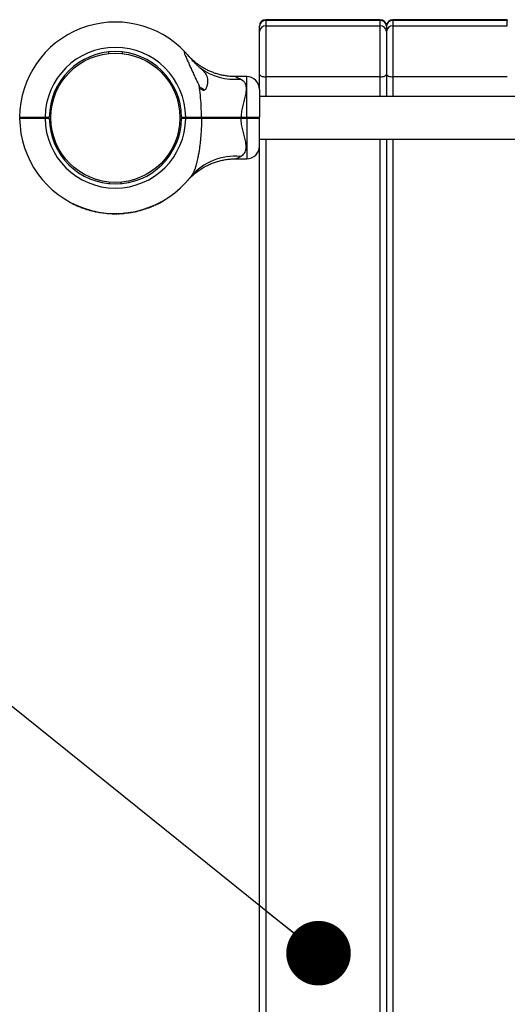
# Model space of a CAD drawing. Units: millimetres. Extents: x 15 to 415, y 5 to 292.
# Drawn here: x 97 to 104, y 183 to 199 of the extents above; entities that cross this region are included whole.
import ezdxf

# ---------------------------------------------------------------- set-up
doc = ezdxf.new("R2010")
doc.units = ezdxf.units.MM
doc.dimstyles.new('SLDDIMSTYLE1', dxfattribs={"dimtxt": 0.18, "dimasz": 1.016, "dimexe": 0, "dimexo": 0.0625, "dimgap": 0, "dimtad": 0, "dimtih": 1, "dimtoh": 1, "dimdec": 0, "dimrnd": 1e-09, "dimzin": 0, "dimdsep": 46, "dimtxsty": 'Standard', "dimblk1": 'DOT', "dimblk2": 'DOT', "dimsah": 1, "dimcen": 0.09, "dimadec": 0, "dimazin": 0, "dimtfac": 1.016, "dimtdec": 0, "dimtofl": 0, "dimtmove": 0, "dimatfit": 3, "dimldrblk": 'DOT', "dimfxl": 0, "dimfrac": 2, "dimtolj": 1, "dimtzin": 0, "dimarcsym": 0})

# ---------------------------------------------------------------- blocks, each defined once
blk = doc.blocks.new('_DOT')
at = {"color": 0, "linetype": 'ByBlock', "lineweight": -2}
blk.add_line((-0.5, 0), (-1, 0), dxfattribs=at)
at = {"color": 0, "linetype": 'ByBlock', "const_width": 0.5}
blk.add_lwpolyline([(-0.25, 0, 1), (0.25, 0, 1)], format="xyb", close=True, dxfattribs=at)

msp = doc.modelspace()

# ---------------------------------------------------------------- linework, layer by layer
at = {"color": 7, "linetype": 'Continuous', "lineweight": 25}
for p, q in [((102.21, 198.611), (100.41, 198.611)), ((100.41, 198.601), (100.41, 198.514)), ((102.21, 198.601), (100.41, 198.601)), ((102.21, 198.514), (102.21, 198.601)), ((104.21, 198.611), (102.41, 198.611)), ((102.41, 198.601), (102.41, 198.514)), ((104.21, 198.601), (102.41, 198.601)), ((104.21, 198.514), (104.21, 198.601)), ((100.31, 198.424), (100.31, 198.511)), ((100.31, 197.756), (100.31, 198.424)), ((100.41, 198.514), (100.41, 197.712)), ((100.41, 198.514), (102.21, 198.514)), ((102.21, 197.712), (102.21, 198.514)), ((102.31, 198.511), (102.31, 198.424)), ((102.31, 198.424), (102.31, 197.756)), ((102.41, 198.514), (102.41, 197.712)), ((102.41, 198.514), (104.21, 198.514)), ((97.936, 198.104), (97.938, 198.08)), ((98.153, 198.104), (98.151, 198.08)), ((100.11, 197.716), (99.934, 197.716)), ((100.31, 197.516), (100.31, 197.756)), ((102.21, 197.712), (100.41, 197.712)), ((102.31, 197.756), (102.31, 197.406)), ((104.21, 197.712), (102.41, 197.712)), ((99.378, 197.539), (99.388, 197.539)), ((100.31, 197.516), (100.31, 197.079)), ((108.39, 197.406), (100.31, 197.406)), ((97.008, 197.16), (97.032, 197.158)), ((99.08, 197.16), (99.057, 197.158)), ((96.538, 197.079), (96.548, 197.069)), ((96.538, 197.059), (96.548, 197.069)), ((96.874, 197.069), (96.878, 197.069)), ((96.938, 197.079), (97.004, 197.079)), ((96.938, 197.069), (96.938, 197.079)), ((96.938, 197.06), (96.938, 197.069)), ((96.938, 197.069), (96.994, 197.069)), ((97.004, 197.06), (96.938, 197.06)), ((96.994, 197.069), (97.004, 197.079)), ((97.004, 197.06), (96.994, 197.069)), ((97.004, 197.079), (97.004, 197.079)), ((97.004, 197.06), (97.004, 197.06)), ((99.084, 197.079), (99.15, 197.079)), ((99.084, 197.079), (99.084, 197.079)), ((99.084, 197.079), (99.094, 197.069)), ((99.094, 197.069), (99.084, 197.06)), ((99.084, 197.059), (99.084, 197.06)), ((99.15, 197.059), (99.084, 197.059)), ((99.094, 197.069), (99.15, 197.069)), ((99.15, 197.079), (99.15, 197.069)), ((99.15, 197.069), (99.15, 197.059)), ((99.399, 197.079), (99.393, 197.069)), ((99.393, 197.069), (99.399, 197.059)), ((99.406, 197.069), (99.41, 197.069)), ((100.021, 197.08), (100.021, 197.069)), ((100.021, 197.08), (100.11, 197.08)), ((100.021, 197.069), (100.021, 197.059)), ((100.021, 197.069), (100.11, 197.069)), ((100.11, 197.059), (100.021, 197.059)), ((100.11, 197.08), (100.11, 197.069)), ((100.11, 197.069), (100.11, 197.059)), ((100.31, 197.079), (100.3, 197.069)), ((100.31, 197.059), (100.3, 197.069)), ((100.31, 196.623), (100.31, 197.059)), ((97.01, 196.961), (97.034, 196.963)), ((99.079, 196.961), (99.055, 196.963)), ((100.31, 196.732), (108.39, 196.732)), ((102.31, 196.732), (102.31, 170.047)), ((100.31, 170.047), (100.31, 196.623)), ((99.934, 196.423), (100.11, 196.423)), ((99.227, 196.137), (99.231, 196.142)), ((99.228, 196.138), (99.232, 196.142)), ((97.954, 196.033), (97.956, 196.057)), ((98.135, 196.033), (98.133, 196.057)), ((98.785, 195.753), (98.783, 195.757)), ((98.794, 195.759), (98.794, 195.759)), ((98.803, 195.764), (98.801, 195.767)), ((97.361, 195.723), (97.363, 195.726)), ((97.368, 195.72), (97.369, 195.723)), ((97.484, 195.667), (97.485, 195.671)), ((97.491, 195.665), (97.492, 195.668)), ((97.501, 195.66), (97.503, 195.664)), ((97.503, 195.66), (97.505, 195.663)), ((97.518, 195.654), (97.519, 195.658)), ((97.592, 195.629), (97.593, 195.633)), ((97.609, 195.624), (97.61, 195.627)), ((97.61, 195.623), (97.611, 195.627)), ((97.624, 195.619), (97.625, 195.623)), ((97.627, 195.618), (97.628, 195.622)), ((97.722, 195.594), (97.722, 195.598)), ((97.736, 195.591), (97.736, 195.595)), ((98.373, 195.596), (98.372, 195.599)), ((98.389, 195.599), (98.388, 195.603)), ((98.391, 195.6), (98.39, 195.604)), ((98.401, 195.602), (98.4, 195.606)), ((98.405, 195.603), (98.404, 195.607)), ((98.531, 195.64), (98.529, 195.644)), ((98.534, 195.641), (98.533, 195.645)), ((98.547, 195.645), (98.545, 195.649)), ((98.55, 195.647), (98.549, 195.65)), ((98.641, 195.682), (98.639, 195.686)), ((98.654, 195.688), (98.652, 195.692)), ((98.668, 195.694), (98.666, 195.698)), ((98.671, 195.696), (98.669, 195.699)), ((98.758, 195.739), (98.756, 195.742)), ((98.766, 195.743), (98.764, 195.746)), ((97.748, 195.589), (97.749, 195.593)), ((97.748, 195.589), (97.749, 195.589)), ((97.749, 195.589), (97.75, 195.592)), ((97.753, 195.588), (97.753, 195.592)), ((97.794, 195.58), (97.795, 195.584)), ((97.797, 195.58), (97.798, 195.584)), ((97.797, 195.58), (97.841, 195.573)), ((97.841, 195.573), (97.842, 195.577)), ((97.847, 195.572), (97.848, 195.576)), ((97.847, 195.572), (97.89, 195.567)), ((97.89, 195.567), (97.891, 195.571)), ((97.893, 195.567), (97.894, 195.571)), ((97.937, 195.563), (97.937, 195.567)), ((97.94, 195.563), (97.941, 195.567)), ((97.954, 195.562), (97.954, 195.566)), ((97.956, 195.562), (97.956, 195.566)), ((97.972, 195.561), (97.973, 195.565)), ((98.049, 195.559), (98.049, 195.563)), ((98.067, 195.56), (98.067, 195.564)), ((98.069, 195.56), (98.069, 195.564)), ((98.084, 195.56), (98.084, 195.564)), ((98.087, 195.56), (98.087, 195.564)), ((98.116, 195.561), (98.115, 195.565)), ((98.143, 195.563), (98.143, 195.567)), ((98.146, 195.563), (98.146, 195.567)), ((98.153, 195.563), (98.152, 195.567)), ((98.156, 195.564), (98.156, 195.568)), ((98.196, 195.567), (98.195, 195.571)), ((98.199, 195.567), (98.199, 195.571)), ((98.213, 195.569), (98.212, 195.573)), ((98.216, 195.569), (98.216, 195.573)), ((98.259, 195.575), (98.259, 195.579)), ((98.263, 195.575), (98.262, 195.579)), ((98.278, 195.578), (98.277, 195.581)), ((98.28, 195.578), (98.28, 195.582)), ((98.296, 195.581), (98.296, 195.585))]:
    msp.add_line(p, q, dxfattribs=at)
at = {"color": 8, "linetype": 'Continuous', "lineweight": 25}
for p, q in [((100.41, 198.611), (100.41, 198.601)), ((102.21, 198.611), (102.21, 198.601)), ((102.41, 198.611), (102.41, 198.601)), ((104.21, 198.611), (104.21, 198.601)), ((100.11, 197.08), (100.11, 197.716)), ((100.41, 197.712), (100.41, 197.406)), ((102.21, 197.406), (102.21, 197.712)), ((102.41, 197.712), (102.41, 197.406)), ((100.11, 197.059), (100.11, 196.423)), ((100.41, 196.732), (100.41, 170.003)), ((102.21, 170.003), (102.21, 196.732)), ((102.41, 196.732), (102.41, 170.003))]:
    msp.add_line(p, q, dxfattribs=at)
at = {"color": 7, "linetype": 'Continuous', "lineweight": 25, "flags": 128}
for points in [[(100.31, 197.756), (100.312, 197.748), (100.318, 197.739), (100.327, 197.732), (100.34, 197.725), (100.355, 197.72), (100.372, 197.716), (100.391, 197.713), (100.41, 197.712)], [(102.21, 197.712), (102.23, 197.713), (102.249, 197.716), (102.266, 197.72), (102.281, 197.725), (102.294, 197.732), (102.303, 197.739), (102.308, 197.748), (102.31, 197.756)], [(102.31, 197.756), (102.312, 197.748), (102.318, 197.739), (102.327, 197.732), (102.34, 197.725), (102.355, 197.72), (102.372, 197.716), (102.391, 197.713), (102.41, 197.712)]]:
    msp.add_lwpolyline(points, dxfattribs=at)
at = {"color": 7, "linetype": 'Continuous', "lineweight": 25}
msp.add_circle((98.044, 197.069), 1.016, dxfattribs=at)
for centre, radius, start, end in [((98.044, 197.069), 1.506, 43.1241, 179.6208), ((100.41, 198.511), 0.1, 90, 180), ((100.406, 198.506), 0.0954, 87.1359, 176.8161), ((102.21, 198.511), 0.1, 0, 90), ((102.215, 198.506), 0.0954, 3.1839, 92.8641), ((102.41, 198.511), 0.1, 90, 180), ((102.406, 198.506), 0.0954, 87.1359, 176.8161), ((100.406, 198.419), 0.0954, 87.1359, 176.8161), ((102.215, 198.419), 0.0954, 3.1839, 92.8641), ((102.406, 198.419), 0.0954, 87.1359, 176.8161), ((98.044, 197.069), 1.106, 0.5181, 179.4871), ((98.044, 197.069), 1.04, 0.5509, 179.4545), ((99.922, 198.586), 0.912, 233.2094, 275.6944), ((100.11, 197.516), 0.2, 360, 90), ((99.31, 197.373), 0.184, 44.099, 64.905), ((98.044, 197.069), 1.506, 180.3792, 321.7362), ((98.044, 197.069), 1.106, 180.5129, 359.4819), ((98.044, 197.069), 1.04, 180.5455, 359.4491), ((100.11, 196.623), 0.2, 270, 360), ((98.044, 197.069), 1.51, 299.0125, 299.3918), ((98.044, 197.069), 1.51, 243.3728, 248.2143), ((98.044, 197.069), 1.51, 249.5893, 252.5506), ((98.044, 197.069), 1.51, 253.959, 257.653), ((98.044, 197.069), 1.51, 279.6079, 282.5671), ((98.044, 197.069), 1.51, 283.7973, 288.78), ((98.044, 197.069), 1.51, 289.5605, 293.265), ((98.044, 197.069), 1.51, 294.5154, 298.2152), ((98.044, 197.069), 1.51, 258.8589, 260.4571), ((98.044, 197.069), 1.51, 264.2506, 265.9131), ((98.044, 197.069), 1.51, 267.2635, 270.18), ((98.044, 197.069), 1.51, 271.6329, 272.7049), ((98.044, 197.069), 1.51, 273.8538, 274.1054), ((98.044, 197.069), 1.51, 274.2414, 275.7519), ((98.044, 197.069), 1.51, 276.5384, 278.1872)]:
    msp.add_arc(centre, radius, start, end, dxfattribs=at)
at = {"color": 8, "linetype": 'Continuous', "lineweight": 25}
msp.add_arc((99.919, 195.572), 0.893, 83.9887, 140.2882, dxfattribs=at)
at = {"color": 7, "linetype": 'Continuous', "lineweight": 25}
for points, knots in [([(99.144, 198.099), (99.141, 198.101), (99.136, 198.106), (99.13, 198.111), (99.125, 198.111), (99.125, 198.103), (99.129, 198.09), (99.134, 198.074), (99.143, 198.051), (99.155, 198.022), (99.168, 197.991), (99.187, 197.948), (99.212, 197.893), (99.242, 197.825), (99.274, 197.756), (99.307, 197.687), (99.337, 197.626), (99.356, 197.589), (99.363, 197.575)], [0, 0, 0, 0, 0.0255303, 0.0518039, 0.0951693, 0.1384624, 0.1694793, 0.2013635, 0.2528507, 0.3056441, 0.3569472, 0.4086485, 0.5139627, 0.6173024, 0.7214083, 0.8276337, 0.9345436, 1, 1, 1, 1]), ([(99.144, 198.099), (99.144, 198.098), (99.154, 198.088), (99.177, 198.063), (99.202, 198.033), (99.215, 198.017)], [0, 0, 0, 0, 0.046738, 0.523224, 1, 1, 1, 1]), ([(99.215, 198.017), (99.208, 198.026), (99.192, 198.044), (99.186, 198.051), (99.183, 198.055)], [0, 0, 0, 0, 0.45198, 1, 1, 1, 1]), ([(99.934, 197.717), (99.921, 197.716), (99.885, 197.716), (99.826, 197.721), (99.759, 197.731), (99.693, 197.744), (99.63, 197.762), (99.571, 197.783), (99.514, 197.808), (99.461, 197.834), (99.411, 197.863), (99.366, 197.892), (99.325, 197.922), (99.289, 197.951), (99.259, 197.977), (99.234, 198.001), (99.216, 198.02), (99.204, 198.032), (99.197, 198.039), (99.195, 198.042), (99.194, 198.043), (99.193, 198.044), (99.193, 198.045), (99.192, 198.045), (99.19, 198.047), (99.188, 198.049), (99.188, 198.049), (99.188, 198.05)], [0, 0, 0, 0, 0.04064, 0.112891, 0.183865, 0.253448, 0.321497, 0.387828, 0.452214, 0.514364, 0.573908, 0.630369, 0.683131, 0.731395, 0.774146, 0.810141, 0.838023, 0.856609, 0.864792, 0.867517, 0.86913, 0.870777, 0.873439, 0.879459, 0.89683, 0.937793, 1, 1, 1, 1]), ([(99.215, 198.017), (99.228, 198.002), (99.254, 197.971), (99.296, 197.928), (99.337, 197.889), (99.363, 197.867), (99.375, 197.856)], [0, 0, 0, 0, 0.273965, 0.555977, 0.775232, 1, 1, 1, 1]), ([(99.375, 197.856), (99.386, 197.846), (99.409, 197.826), (99.438, 197.795), (99.463, 197.761), (99.482, 197.724), (99.493, 197.683), (99.497, 197.638), (99.492, 197.589), (99.479, 197.546), (99.463, 197.516), (99.449, 197.503), (99.435, 197.498), (99.422, 197.5), (99.405, 197.511), (99.384, 197.536), (99.371, 197.56), (99.363, 197.575)], [0, 0, 0, 0, 0.073077, 0.14616, 0.22826, 0.310399, 0.397839, 0.485339, 0.588985, 0.692445, 0.753926, 0.789763, 0.816189, 0.84281, 0.871738, 0.921276, 1, 1, 1, 1]), ([(100.012, 197.679), (100.024, 197.672), (100.049, 197.658), (100.076, 197.628), (100.095, 197.589), (100.103, 197.539), (100.101, 197.492), (100.093, 197.436), (100.078, 197.372), (100.054, 197.285), (100.032, 197.196), (100.022, 197.128), (100.021, 197.089), (100.021, 197.08)], [0, 0, 0, 0, 0.085919, 0.171766, 0.255688, 0.356985, 0.458398, 0.493704, 0.618978, 0.744439, 0.855012, 0.96536, 1, 1, 1, 1]), ([(99.399, 197.079), (99.398, 197.137), (99.396, 197.254), (99.384, 197.42), (99.37, 197.525), (99.363, 197.575)], [0, 0, 0, 0, 0.346716, 0.696031, 1, 1, 1, 1]), ([(96.538, 197.079), (96.54, 197.079), (96.543, 197.079), (96.567, 197.079), (96.604, 197.079), (96.654, 197.079), (96.715, 197.079), (96.784, 197.079), (96.86, 197.079), (96.912, 197.079), (96.938, 197.079)], [0, 0, 0, 0, 0.125442, 0.249997, 0.375997, 0.499773, 0.625781, 0.749438, 0.874718, 1, 1, 1, 1]), ([(96.938, 197.06), (96.912, 197.06), (96.86, 197.059), (96.784, 197.059), (96.715, 197.059), (96.654, 197.059), (96.604, 197.059), (96.567, 197.059), (96.543, 197.059), (96.54, 197.059), (96.538, 197.059)], [0, 0, 0, 0, 0.125281, 0.250562, 0.374217, 0.500227, 0.624002, 0.750003, 0.874558, 1, 1, 1, 1]), ([(96.548, 197.069), (96.55, 197.069), (96.553, 197.069), (96.576, 197.069), (96.612, 197.069), (96.661, 197.069), (96.72, 197.069), (96.788, 197.069), (96.862, 197.069), (96.913, 197.069), (96.938, 197.069)], [0, 0, 0, 0, 0.124824, 0.2499966, 0.3745243, 0.4997731, 0.624383, 0.7494378, 0.8744583, 1, 1, 1, 1]), ([(96.938, 197.069), (96.913, 197.069), (96.862, 197.069), (96.788, 197.069), (96.72, 197.069), (96.66, 197.069), (96.629, 197.069), (96.614, 197.069)], [0, 0, 0, 0, 0.200714, 0.400595, 0.60053, 0.799754, 1, 1, 1, 1]), ([(96.689, 197.069), (96.688, 197.069), (96.687, 197.068), (96.686, 197.067), (96.686, 197.067)], [0, 0, 0, 0, 0.989873, 1, 1, 1, 1]), ([(99.15, 197.079), (99.173, 197.079), (99.218, 197.079), (99.282, 197.079), (99.344, 197.079), (99.381, 197.079), (99.399, 197.079)], [0, 0, 0, 0, 0.250301, 0.500078, 0.748203, 1, 1, 1, 1]), ([(99.15, 197.069), (99.172, 197.069), (99.216, 197.069), (99.279, 197.069), (99.34, 197.069), (99.375, 197.069), (99.393, 197.069)], [0, 0, 0, 0, 0.25002, 0.500078, 0.750019, 1, 1, 1, 1]), ([(99.393, 197.069), (99.375, 197.069), (99.34, 197.069), (99.279, 197.069), (99.216, 197.069), (99.172, 197.069), (99.15, 197.069)], [0, 0, 0, 0, 0.249981, 0.499922, 0.74998, 1, 1, 1, 1]), ([(99.399, 197.059), (99.381, 197.059), (99.344, 197.059), (99.282, 197.059), (99.218, 197.059), (99.173, 197.059), (99.15, 197.059)], [0, 0, 0, 0, 0.251795, 0.499922, 0.749698, 1, 1, 1, 1]), ([(99.221, 197.069), (99.22, 197.069), (99.219, 197.068), (99.218, 197.067), (99.218, 197.067)], [0, 0, 0, 0, 0.989873, 1, 1, 1, 1]), ([(99.399, 197.059), (99.399, 197.03), (99.398, 196.973), (99.395, 196.886), (99.389, 196.799), (99.382, 196.718), (99.374, 196.645), (99.366, 196.578), (99.355, 196.512), (99.341, 196.435), (99.325, 196.366), (99.308, 196.305), (99.294, 196.263), (99.274, 196.214), (99.253, 196.172), (99.233, 196.146), (99.227, 196.137)], [0, 0, 0, 0, 0.084321, 0.168782, 0.253717, 0.338843, 0.405515, 0.472337, 0.539729, 0.607381, 0.712338, 0.76531, 0.818831, 0.86373, 0.954247, 1, 1, 1, 1]), ([(99.39, 197.063), (99.39, 197.063), (99.388, 197.063), (99.372, 197.064), (99.344, 197.065), (99.31, 197.066), (99.277, 197.068), (99.253, 197.069), (99.243, 197.069), (99.239, 197.069)], [0, 0, 0, 0, 0.0120527, 0.1923809, 0.372709, 0.5530372, 0.7333653, 0.9136935, 1, 1, 1, 1]), ([(99.393, 197.069), (99.423, 197.069), (99.484, 197.069), (99.583, 197.069), (99.688, 197.069), (99.796, 197.069), (99.908, 197.069), (99.983, 197.069), (100.021, 197.069)], [0, 0, 0, 0, 0.1669483, 0.3329923, 0.4999214, 0.6669219, 0.8330179, 1, 1, 1, 1]), ([(100.021, 197.069), (99.983, 197.069), (99.908, 197.069), (99.796, 197.069), (99.688, 197.069), (99.583, 197.069), (99.484, 197.069), (99.423, 197.069), (99.393, 197.069)], [0, 0, 0, 0, 0.166958, 0.333027, 0.499999, 0.666957, 0.833028, 1, 1, 1, 1]), ([(99.399, 197.079), (99.429, 197.079), (99.489, 197.079), (99.587, 197.079), (99.677, 197.08), (99.755, 197.08), (99.82, 197.08), (99.887, 197.08), (99.954, 197.08), (99.999, 197.08), (100.021, 197.08)], [0, 0, 0, 0, 0.166862, 0.33107, 0.499918, 0.599734, 0.698542, 0.799747, 0.902591, 1, 1, 1, 1]), ([(100.021, 197.059), (99.993, 197.059), (99.937, 197.059), (99.854, 197.059), (99.772, 197.059), (99.682, 197.059), (99.587, 197.059), (99.489, 197.059), (99.429, 197.059), (99.399, 197.059)], [0, 0, 0, 0, 0.12546, 0.250048, 0.374647, 0.500136, 0.668949, 0.833142, 1, 1, 1, 1]), ([(100.012, 196.46), (100.024, 196.467), (100.049, 196.481), (100.076, 196.511), (100.095, 196.55), (100.103, 196.6), (100.101, 196.647), (100.093, 196.703), (100.078, 196.767), (100.054, 196.854), (100.032, 196.943), (100.022, 197.011), (100.021, 197.05), (100.021, 197.059)], [0, 0, 0, 0, 0.085919, 0.171766, 0.255688, 0.356985, 0.458398, 0.493704, 0.618978, 0.744439, 0.855012, 0.96536, 1, 1, 1, 1]), ([(100.11, 197.08), (100.124, 197.08), (100.15, 197.08), (100.188, 197.08), (100.222, 197.08), (100.253, 197.08), (100.278, 197.08), (100.296, 197.079), (100.308, 197.079), (100.31, 197.079), (100.31, 197.079)], [0, 0, 0, 0, 0.125912, 0.250564, 0.377039, 0.50023, 0.627184, 0.750006, 0.876413, 1, 1, 1, 1]), ([(100.11, 197.069), (100.123, 197.069), (100.148, 197.069), (100.184, 197.069), (100.217, 197.069), (100.246, 197.069), (100.269, 197.069), (100.287, 197.069), (100.298, 197.069), (100.3, 197.069), (100.3, 197.069)], [0, 0, 0, 0, 0.125543, 0.250562, 0.375618, 0.500227, 0.625476, 0.750003, 0.875176, 1, 1, 1, 1]), ([(100.3, 197.069), (100.3, 197.069), (100.298, 197.069), (100.287, 197.069), (100.269, 197.069), (100.246, 197.069), (100.217, 197.069), (100.184, 197.069), (100.148, 197.069), (100.123, 197.069), (100.11, 197.069)], [0, 0, 0, 0, 0.1248242, 0.2499967, 0.3745241, 0.4997732, 0.6243817, 0.7494379, 0.8744569, 1, 1, 1, 1]), ([(100.31, 197.059), (100.31, 197.059), (100.308, 197.059), (100.296, 197.059), (100.278, 197.059), (100.253, 197.059), (100.222, 197.059), (100.188, 197.059), (100.15, 197.059), (100.124, 197.059), (100.11, 197.059)], [0, 0, 0, 0, 0.123584, 0.249994, 0.372813, 0.49977, 0.622958, 0.749436, 0.874088, 1, 1, 1, 1]), ([(99.188, 196.089), (99.188, 196.089), (99.188, 196.089), (99.189, 196.09), (99.191, 196.093), (99.192, 196.094), (99.194, 196.096), (99.195, 196.097), (99.198, 196.1), (99.203, 196.106), (99.217, 196.121), (99.239, 196.143), (99.269, 196.17), (99.307, 196.203), (99.358, 196.242), (99.417, 196.28), (99.478, 196.314), (99.538, 196.342), (99.602, 196.367), (99.67, 196.388), (99.74, 196.405), (99.812, 196.416), (99.877, 196.422), (99.918, 196.422), (99.934, 196.422)], [0, 0, 0, 0, 0.014106, 0.090359, 0.112972, 0.128814, 0.13111, 0.133122, 0.136893, 0.143131, 0.159213, 0.200355, 0.239269, 0.286309, 0.357785, 0.43867, 0.506099, 0.575234, 0.647422, 0.721462, 0.796746, 0.872883, 0.949624, 1, 1, 1, 1]), ([(98.766, 195.743), (98.766, 195.743), (98.767, 195.743), (98.771, 195.746), (98.777, 195.749), (98.782, 195.752), (98.785, 195.753)], [0, 0, 0, 0, 0.249603, 0.499523, 0.749705, 1, 1, 1, 1]), ([(98.785, 195.753), (98.787, 195.755), (98.792, 195.757), (98.798, 195.761), (98.802, 195.763), (98.803, 195.764), (98.803, 195.764)], [0, 0, 0, 0, 0.250307, 0.50049, 0.750463, 1, 1, 1, 1]), ([(98.785, 195.754), (98.786, 195.754), (98.788, 195.755), (98.79, 195.756), (98.791, 195.757), (98.792, 195.757), (98.793, 195.758), (98.793, 195.758), (98.793, 195.758)], [0, 0, 0, 0, 0.250931, 0.37631, 0.50134, 0.623274, 0.751447, 1, 1, 1, 1]), ([(98.793, 195.758), (98.793, 195.758), (98.793, 195.758), (98.793, 195.758), (98.794, 195.758), (98.794, 195.759)], [0, 0, 0, 0, 0.499111, 0.749401, 1, 1, 1, 1]), ([(97.361, 195.723), (97.361, 195.723), (97.362, 195.723), (97.363, 195.722), (97.365, 195.721), (97.367, 195.72), (97.368, 195.72)], [0, 0, 0, 0, 0.249694, 0.499567, 0.749694, 1, 1, 1, 1]), ([(97.484, 195.667), (97.485, 195.667), (97.487, 195.666), (97.489, 195.665), (97.49, 195.665), (97.491, 195.665), (97.491, 195.665)], [0, 0, 0, 0, 0.250306, 0.500433, 0.750306, 1, 1, 1, 1]), ([(97.501, 195.66), (97.501, 195.66), (97.502, 195.66), (97.503, 195.66), (97.503, 195.66)], [0, 0, 0, 0, 0.500191, 1, 1, 1, 1]), ([(97.503, 195.66), (97.505, 195.659), (97.508, 195.658), (97.513, 195.656), (97.516, 195.655), (97.518, 195.654)], [0, 0, 0, 0, 0.499374, 0.753811, 1, 1, 1, 1]), ([(97.592, 195.629), (97.594, 195.628), (97.597, 195.627), (97.602, 195.626), (97.606, 195.624), (97.608, 195.624), (97.609, 195.624)], [0, 0, 0, 0, 0.248289, 0.499519, 0.733113, 1, 1, 1, 1]), ([(97.609, 195.624), (97.609, 195.624), (97.61, 195.623), (97.61, 195.623), (97.61, 195.623)], [0, 0, 0, 0, 0.500267, 1, 1, 1, 1]), ([(97.624, 195.619), (97.624, 195.619), (97.624, 195.619), (97.625, 195.619), (97.626, 195.619), (97.627, 195.618), (97.627, 195.618)], [0, 0, 0, 0, 0.252506, 0.499727, 0.749774, 1, 1, 1, 1]), ([(97.722, 195.594), (97.723, 195.594), (97.727, 195.593), (97.732, 195.592), (97.735, 195.591), (97.735, 195.591), (97.736, 195.591)], [0, 0, 0, 0, 0.250306, 0.500433, 0.750306, 1, 1, 1, 1]), ([(97.724, 195.594), (97.724, 195.594), (97.724, 195.594), (97.723, 195.594), (97.723, 195.594), (97.723, 195.594), (97.723, 195.594), (97.723, 195.594), (97.724, 195.594), (97.724, 195.594), (97.724, 195.594)], [0, 0, 0, 0, 0.127563, 0.249935, 0.374047, 0.499732, 0.623896, 0.749725, 0.874559, 1, 1, 1, 1]), ([(98.373, 195.596), (98.375, 195.596), (98.378, 195.597), (98.384, 195.598), (98.387, 195.599), (98.389, 195.599)], [0, 0, 0, 0, 0.247371, 0.500698, 1, 1, 1, 1]), ([(98.389, 195.599), (98.39, 195.599), (98.39, 195.6), (98.391, 195.6), (98.391, 195.6)], [0, 0, 0, 0, 0.502142, 1, 1, 1, 1]), ([(98.401, 195.602), (98.401, 195.602), (98.401, 195.602), (98.402, 195.602), (98.403, 195.603), (98.404, 195.603), (98.405, 195.603)], [0, 0, 0, 0, 0.252506, 0.499727, 0.749774, 1, 1, 1, 1]), ([(98.531, 195.64), (98.531, 195.64), (98.532, 195.64), (98.533, 195.641), (98.534, 195.641), (98.534, 195.641), (98.534, 195.641)], [0, 0, 0, 0, 0.253126, 0.500592, 0.750386, 1, 1, 1, 1]), ([(98.547, 195.645), (98.547, 195.645), (98.547, 195.645), (98.548, 195.646), (98.549, 195.646), (98.55, 195.646), (98.55, 195.647)], [0, 0, 0, 0, 0.252506, 0.499727, 0.749774, 1, 1, 1, 1]), ([(98.641, 195.682), (98.643, 195.683), (98.646, 195.684), (98.65, 195.686), (98.653, 195.688), (98.654, 195.688), (98.654, 195.688)], [0, 0, 0, 0, 0.250306, 0.500433, 0.750306, 1, 1, 1, 1]), ([(98.644, 195.684), (98.644, 195.684), (98.643, 195.683), (98.643, 195.683), (98.642, 195.683), (98.642, 195.683), (98.642, 195.683), (98.642, 195.683), (98.643, 195.683), (98.643, 195.683), (98.644, 195.683)], [0, 0, 0, 0, 0.127243, 0.250063, 0.374244, 0.499925, 0.624084, 0.749888, 0.873835, 1, 1, 1, 1]), ([(98.668, 195.694), (98.668, 195.694), (98.668, 195.694), (98.669, 195.694), (98.67, 195.695), (98.671, 195.695), (98.671, 195.696)], [0, 0, 0, 0, 0.252506, 0.499727, 0.749774, 1, 1, 1, 1]), ([(98.758, 195.739), (98.76, 195.74), (98.763, 195.742), (98.767, 195.744), (98.77, 195.745), (98.771, 195.746), (98.771, 195.746)], [0, 0, 0, 0, 0.250306, 0.500433, 0.750306, 1, 1, 1, 1]), ([(97.749, 195.589), (97.749, 195.589), (97.749, 195.589), (97.75, 195.588), (97.751, 195.588), (97.752, 195.588), (97.753, 195.588)], [0, 0, 0, 0, 0.25251, 0.499725, 0.749773, 1, 1, 1, 1]), ([(97.794, 195.58), (97.794, 195.58), (97.795, 195.58), (97.796, 195.58), (97.796, 195.58), (97.797, 195.58), (97.797, 195.58)], [0, 0, 0, 0, 0.2547369, 0.5001206, 0.749168, 1, 1, 1, 1]), ([(97.841, 195.573), (97.842, 195.573), (97.842, 195.573), (97.843, 195.573), (97.843, 195.573), (97.844, 195.573), (97.845, 195.573), (97.846, 195.573), (97.846, 195.572), (97.847, 195.572), (97.847, 195.572)], [0, 0, 0, 0, 0.127178, 0.249816, 0.374804, 0.499978, 0.624998, 0.750137, 0.873741, 1, 1, 1, 1]), ([(97.89, 195.567), (97.89, 195.567), (97.891, 195.567), (97.892, 195.567), (97.892, 195.567), (97.893, 195.567), (97.893, 195.567)], [0, 0, 0, 0, 0.25436, 0.499697, 0.747909, 1, 1, 1, 1]), ([(97.937, 195.563), (97.937, 195.563), (97.938, 195.563), (97.939, 195.563), (97.94, 195.563), (97.94, 195.563), (97.94, 195.563)], [0, 0, 0, 0, 0.253126, 0.500592, 0.750386, 1, 1, 1, 1]), ([(97.954, 195.562), (97.954, 195.562), (97.954, 195.562), (97.955, 195.562), (97.956, 195.562)], [0, 0, 0, 0, 0.500774, 1, 1, 1, 1]), ([(97.956, 195.562), (97.958, 195.562), (97.962, 195.562), (97.968, 195.561), (97.971, 195.561), (97.972, 195.561)], [0, 0, 0, 0, 0.499434, 0.754206, 1, 1, 1, 1]), ([(98.049, 195.559), (98.051, 195.559), (98.054, 195.559), (98.061, 195.56), (98.065, 195.56), (98.067, 195.56)], [0, 0, 0, 0, 0.249027, 0.500766, 1, 1, 1, 1]), ([(98.067, 195.56), (98.068, 195.56), (98.069, 195.56), (98.069, 195.56), (98.069, 195.56)], [0, 0, 0, 0, 0.500178, 1, 1, 1, 1]), ([(98.084, 195.56), (98.084, 195.56), (98.084, 195.56), (98.085, 195.56), (98.086, 195.56), (98.087, 195.56), (98.087, 195.56)], [0, 0, 0, 0, 0.252506, 0.499727, 0.749774, 1, 1, 1, 1]), ([(98.116, 195.561), (98.121, 195.561), (98.129, 195.562), (98.138, 195.562), (98.141, 195.563), (98.143, 195.563)], [0, 0, 0, 0, 0.500093, 0.758441, 1, 1, 1, 1]), ([(98.143, 195.563), (98.143, 195.563), (98.143, 195.563), (98.144, 195.563), (98.145, 195.563), (98.146, 195.563), (98.146, 195.563)], [0, 0, 0, 0, 0.254008, 0.499712, 0.746373, 1, 1, 1, 1]), ([(98.153, 195.563), (98.153, 195.563), (98.153, 195.563), (98.154, 195.563), (98.155, 195.563), (98.156, 195.564), (98.156, 195.564)], [0, 0, 0, 0, 0.252506, 0.499727, 0.749774, 1, 1, 1, 1]), ([(98.196, 195.567), (98.196, 195.567), (98.197, 195.567), (98.198, 195.567), (98.199, 195.567), (98.199, 195.567), (98.199, 195.567)], [0, 0, 0, 0, 0.2531265, 0.5005924, 0.7503861, 1, 1, 1, 1]), ([(98.213, 195.569), (98.213, 195.569), (98.213, 195.569), (98.214, 195.569), (98.215, 195.569), (98.216, 195.569), (98.216, 195.569)], [0, 0, 0, 0, 0.252506, 0.499727, 0.749774, 1, 1, 1, 1]), ([(98.259, 195.575), (98.26, 195.575), (98.261, 195.575), (98.262, 195.575), (98.263, 195.575), (98.263, 195.575), (98.263, 195.575)], [0, 0, 0, 0, 0.253126, 0.500592, 0.750386, 1, 1, 1, 1]), ([(98.278, 195.578), (98.278, 195.578), (98.278, 195.578), (98.278, 195.578), (98.279, 195.578), (98.28, 195.578), (98.28, 195.578)], [0, 0, 0, 0, 0.252072, 0.49974, 0.748656, 1, 1, 1, 1]), ([(98.28, 195.578), (98.283, 195.578), (98.288, 195.579), (98.294, 195.58), (98.296, 195.581)], [0, 0, 0, 0, 0.531252, 1, 1, 1, 1])]:
    msp.add_open_spline(points, degree=3, knots=knots, dxfattribs=at)
at = {"color": 8, "linetype": 'Continuous', "lineweight": 25}
for points in [[(99.934, 197.716), (99.934, 197.716), (99.936, 197.715), (99.955, 197.706), (99.983, 197.693), (100.002, 197.684), (100.012, 197.679)], [(99.934, 196.423), (99.934, 196.423), (99.936, 196.424), (99.955, 196.433), (99.983, 196.446), (100.002, 196.455), (100.012, 196.46)]]:
    msp.add_open_spline(points, degree=3, knots=[0, 0, 0, 0, 0.19925, 0.544617, 0.770603, 1, 1, 1, 1], dxfattribs=at)

# ---------------------------------------------------------------- leaders
at = {"color": 7, "linetype": 'Continuous', "lineweight": 0}
msp.add_leader([(101.24, 183.929), (89.724, 193.185)], dimstyle='SLDDIMSTYLE1', dxfattribs=at)

doc.saveas('drawing.dxf')
